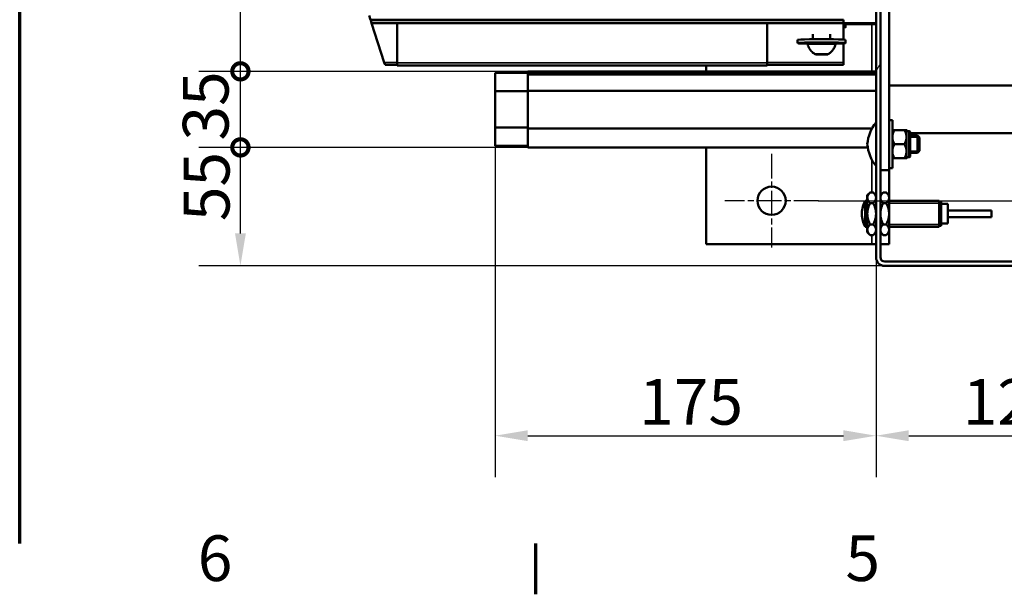
# Model space of a CAD drawing. Units: millimetres. Extents: x 0 to 12602, y 0 to 16800.
# Drawn here: x 400 to 3416, y 244 to 2006 of the extents above; entities that cross this region are included whole.
import ezdxf

# ---------------------------------------------------------------- set-up
doc = ezdxf.new("R2010")
doc.units = ezdxf.units.MM
doc.header["$LTSCALE"] = 40
doc.linetypes.add('CHAIN', pattern=[0.3543, 0.2362, -0.0295, 0.0591, -0.0295])
for name, color, linetype, lineweight in [('Cadre (ISO)', 7, 'Continuous', 70), ('Cote (ISO)', 7, 'Continuous', 25), ('Etroit visible (ISO)', 7, 'Continuous', 35), ('Hachure (ISO)', 7, 'Continuous', 18), ('Ligne interrompue (ISO)', 7, 'Continuous', 50), ('Marque de centre (ISO)', 7, 'Continuous', 25), ('Visible (ISO)', 7, 'Continuous', 50)]:
    doc.layers.add(name, color=color, linetype=linetype, lineweight=lineweight)
doc.styles.add('Texte de note (ISO)', font='tahoma.ttf')
doc.dimstyles.new('Par défaut (ISO)', dxfattribs={"dimscale": 40, "dimtxt": 3.5, "dimasz": 2.5, "dimexe": 3.175, "dimexo": 0, "dimgap": 0.762, "dimtad": 1, "dimrnd": 1e-08, "dimtxsty": 'Texte de note (ISO)', "dimcen": 0.09, "dimdle": 10, "dimclrd": 256, "dimclre": 256, "dimclrt": 256, "dimazin": 2, "dimtfac": 1.001486, "dimtmove": 0, "dimatfit": 3, "dimfxl": 0, "dimtolj": 1, "dimtzin": 0, "dimlwd": -1, "dimlwe": -1, "dimarcsym": 0})

# ---------------------------------------------------------------- blocks, each defined once
blk = doc.blocks.new('Cadres Cadre par défaut')
at = {"layer": 'Cadre (ISO)'}
blk.add_line((49.5, 10), (49.5, 6.1), dxfattribs=at)
at = {"layer": 'Cadre (ISO)', "flags": 128}
blk.add_lwpolyline([(10, 10), (10, 410)], dxfattribs=at)
at = {"layer": 'Cadre (ISO)', "char_height": 3.5, "attachment_point": 7, "style": 'Texte de note (ISO)'}
for s, insert in [('6', (23.633, 6.026)), ('5', (73.225, 6.026))]:
    blk.add_mtext(s, dxfattribs=dict(at, insert=insert))
blk = doc.blocks.new('*D32')
at = {"layer": 'Cote (ISO)'}
for p, q in [((2846, 3010.7), (4350.9, 3010.7)), ((4223.9, 2910.7), (4223.9, 1550.7)), ((2846, 1450.7), (4350.9, 1450.7))]:
    blk.add_line(p, q, dxfattribs=at)
for points in [[(4207.2, 2910.7), (4240.5, 2910.7), (4223.9, 3010.7)], [(4207.2, 1550.7), (4240.5, 1550.7), (4223.9, 1450.7)]]:
    blk.add_solid(points, dxfattribs=at)
at = {"layer": 'Defpoints', "color": 0}
for p in [(2846, 3010.7), (2846, 1450.7), (4223.9, 1450.7)]:
    blk.add_point(p, dxfattribs=at)
at = {"layer": 'Cote (ISO)', "insert": (4047.6, 2080.5), "char_height": 140, "attachment_point": 1, "rotation": 90, "style": 'Texte de note (ISO)'}
blk.add_mtext('\\A1;234', dxfattribs=at)
blk = doc.blocks.new('*D33')
at = {"layer": 'Cote (ISO)'}
for p, q in [((4223.9, 1550.7), (4223.9, 1650.7)), ((2846, 1450.7), (4350.9, 1450.7)), ((4223.9, 1450.7), (4223.9, 1240.7)), ((3819.4, 1240.7), (4350.9, 1240.7)), ((4223.9, 1140.7), (4223.9, 706.2))]:
    blk.add_line(p, q, dxfattribs=at)
for points in [[(4207.2, 1550.7), (4240.5, 1550.7), (4223.9, 1450.7)], [(4207.2, 1140.7), (4240.5, 1140.7), (4223.9, 1240.7)]]:
    blk.add_solid(points, dxfattribs=at)
at = {"layer": 'Defpoints', "color": 0}
for p in [(2846, 1450.7), (4223.9, 1450.7), (3819.4, 1240.7)]:
    blk.add_point(p, dxfattribs=at)
at = {"layer": 'Cote (ISO)', "insert": (4047.6, 736.6), "char_height": 140, "attachment_point": 1, "rotation": 90, "style": 'Texte de note (ISO)'}
blk.add_mtext('\\A1;32', dxfattribs=at)
blk = doc.blocks.new('*D41')
at = {"layer": 'Cote (ISO)'}
for p, q in [((1856, 1786.5), (1856, 603.3)), ((3022.7, 1277.3), (3022.7, 603.3)), ((1956, 730.3), (2922.7, 730.3))]:
    blk.add_line(p, q, dxfattribs=at)
for points in [[(1956, 747), (1956, 713.6), (1856, 730.3)], [(2922.7, 747), (2922.7, 713.6), (3022.7, 730.3)]]:
    blk.add_solid(points, dxfattribs=at)
at = {"layer": 'Defpoints', "color": 0}
for p in [(1856, 1786.5), (3022.7, 1277.3), (3022.7, 730.3)]:
    blk.add_point(p, dxfattribs=at)
at = {"layer": 'Cote (ISO)', "insert": (2297.4, 904.2), "char_height": 140, "attachment_point": 1, "style": 'Texte de note (ISO)'}
blk.add_mtext('\\A1;175', dxfattribs=at)
blk = doc.blocks.new('*D42')
at = {"layer": 'Cote (ISO)'}
for p, q in [((3022.7, 1277.3), (3022.7, 603.3)), ((3839.4, 1260.7), (3839.4, 603.3)), ((3122.7, 730.3), (3739.4, 730.3))]:
    blk.add_line(p, q, dxfattribs=at)
for points in [[(3122.7, 747), (3122.7, 713.6), (3022.7, 730.3)], [(3739.4, 747), (3739.4, 713.6), (3839.4, 730.3)]]:
    blk.add_solid(points, dxfattribs=at)
at = {"layer": 'Defpoints', "color": 0}
for p in [(3022.7, 1277.3), (3839.4, 1260.7), (3839.4, 730.3)]:
    blk.add_point(p, dxfattribs=at)
at = {"layer": 'Cote (ISO)', "insert": (3288.2, 903.7), "char_height": 140, "attachment_point": 1, "style": 'Texte de note (ISO)'}
blk.add_mtext('\\A1;122', dxfattribs=at)
blk = doc.blocks.new('_DotSmall')
at = {"color": 0, "linetype": 'ByBlock', "const_width": 0.5}
blk.add_lwpolyline([(-0.0625, 0, 1), (0.0625, 0, 1)], format="xyb", close=True, dxfattribs=at)
blk = doc.blocks.new('*D45')
at = {"layer": 'Cote (ISO)'}
for p, q in [((1956, 2612), (949, 2612)), ((1076, 1847.3), (1076, 2612)), ((1956, 1847.3), (949, 1847.3))]:
    blk.add_line(p, q, dxfattribs=at)
at = {"layer": 'Defpoints', "color": 0}
for p in [(1076, 2612), (1956, 2612), (1956, 1847.3)]:
    blk.add_point(p, dxfattribs=at)
at = {"layer": 'Cote (ISO)', "xscale": 100, "yscale": 100, "zscale": 100}
for p, rotation in [((1076, 2612), 90), ((1076, 1847.3), 270)]:
    blk.add_blockref('_DotSmall', p, dxfattribs=dict(at, rotation=rotation))
at = {"layer": 'Cote (ISO)', "insert": (902.2, 2087), "char_height": 140, "attachment_point": 1, "rotation": 90, "style": 'Texte de note (ISO)'}
blk.add_mtext('\\A1;115', dxfattribs=at)
blk = doc.blocks.new('*D46')
at = {"layer": 'Cote (ISO)'}
for p, q in [((1956, 1847.3), (949, 1847.3)), ((1076, 1614.1), (1076, 1847.3)), ((1956, 1614.1), (949, 1614.1))]:
    blk.add_line(p, q, dxfattribs=at)
at = {"layer": 'Defpoints', "color": 0}
for p in [(1076, 1847.3), (1956, 1847.3), (1956, 1614.1)]:
    blk.add_point(p, dxfattribs=at)
at = {"layer": 'Cote (ISO)', "xscale": 100, "yscale": 100, "zscale": 100}
for p, rotation in [((1076, 1847.3), 90), ((1076, 1614.1), 270)]:
    blk.add_blockref('_DotSmall', p, dxfattribs=dict(at, rotation=rotation))
at = {"layer": 'Cote (ISO)', "insert": (899.7, 1635.2), "char_height": 140, "attachment_point": 1, "rotation": 90, "style": 'Texte de note (ISO)'}
blk.add_mtext('\\A1;35', dxfattribs=at)
blk = doc.blocks.new('*D47')
at = {"layer": 'Cote (ISO)'}
for p, q in [((1956, 1614.1), (949, 1614.1)), ((1076, 1350.7), (1076, 1614.1)), ((3049.4, 1250.7), (949, 1250.7))]:
    blk.add_line(p, q, dxfattribs=at)
blk.add_solid([(1059.4, 1350.7), (1092.7, 1350.7), (1076, 1250.7)], dxfattribs=at)
at = {"layer": 'Defpoints', "color": 0}
for p in [(1076, 1614.1), (1956, 1614.1), (3049.4, 1250.7)]:
    blk.add_point(p, dxfattribs=at)
at = {"layer": 'Cote (ISO)', "xscale": 100, "yscale": 100, "zscale": 100, "rotation": 90}
blk.add_blockref('_DotSmall', (1076, 1614.1), dxfattribs=at)
at = {"layer": 'Cote (ISO)', "insert": (902.7, 1388.1), "char_height": 140, "attachment_point": 1, "rotation": 90, "style": 'Texte de note (ISO)'}
blk.add_mtext('\\A1;55', dxfattribs=at)

msp = doc.modelspace()

# ---------------------------------------------------------------- hatches: boundary and pattern name
at = {"layer": 'Hachure (ISO)'}
h = msp.add_hatch(dxfattribs=at)
h.set_pattern_fill('ANSI31', color=256, scale=6773.333333, angle=15, style=0)
h.set_pattern_definition([(60, (0, 0), (-733.23, 423.33), [])])
edge = h.paths.add_edge_path()
edge.add_line((3022.716, 2194.012), (3022.716, 2070.402))
edge.add_line((3022.716, 2070.402), (3022.716, 2069.068))
edge.add_line((3022.716, 2069.068), (3022.716, 1839.18))
edge.add_line((3022.716, 1839.18), (3022.716, 1837.847))
edge.add_line((3022.716, 1837.847), (3022.716, 1277.345))
edge.add_ellipse((3049.383, 1277.345), major_axis=(-26.667, 0), ratio=1, start_angle=0, end_angle=90)
edge.add_line((3049.383, 1250.679), (3654.05, 1250.679))
edge.add_line((3654.05, 1250.679), (3789.383, 1250.679))
edge.add_ellipse((3789.383, 1277.345), major_axis=(0, -26.667), ratio=1, start_angle=0, end_angle=90)
edge.add_line((3816.05, 1277.345), (3816.05, 1464.012))
edge.add_line((3816.05, 1464.012), (3802.716, 1464.012))
edge.add_line((3802.716, 1464.012), (3802.716, 1277.345))
edge.add_ellipse((3789.383, 1277.345), major_axis=(13.333, 0), ratio=1, start_angle=270, end_angle=360, ccw=False)
edge.add_line((3789.383, 1264.012), (3049.383, 1264.012))
edge.add_ellipse((3049.383, 1277.345), major_axis=(0, -13.333), ratio=1, start_angle=270, end_angle=360, ccw=False)
edge.add_line((3036.05, 1277.345), (3036.05, 2069.068))
edge.add_line((3036.05, 2069.068), (3036.05, 2070.402))
edge.add_line((3036.05, 2070.402), (3036.05, 2190.679))
edge.add_line((3036.05, 2190.679), (3036.05, 2194.012))
edge.add_line((3036.05, 2194.012), (3022.716, 2194.012))
edge = h.paths.add_edge_path()
edge.add_ellipse((3789.383, 3584.012), major_axis=(26.667, 0), ratio=1, start_angle=0, end_angle=14.477512)
edge.add_ellipse((3789.383, 3584.012), major_axis=(25.82, 6.667), ratio=1, start_angle=0, end_angle=24.204675)
edge.add_ellipse((3789.383, 3584.012), major_axis=(20.817, 16.667), ratio=1, start_angle=0, end_angle=51.317813)
edge.add_line((3789.383, 3610.679), (3049.383, 3610.679))
edge.add_ellipse((3049.383, 3584.012), major_axis=(0, 26.667), ratio=1, start_angle=0, end_angle=90)
edge.add_line((3022.716, 3584.012), (3022.716, 2622.031))
edge.add_line((3022.716, 2622.031), (3022.716, 2620.697))
edge.add_line((3022.716, 2620.697), (3022.716, 2267.345))
edge.add_line((3022.716, 2267.345), (3036.05, 2267.345))
edge.add_line((3036.05, 2267.345), (3036.05, 2270.679))
edge.add_line((3036.05, 2270.679), (3036.05, 3584.012))
edge.add_ellipse((3049.383, 3584.012), major_axis=(-13.333, 0), ratio=1, start_angle=270, end_angle=360, ccw=False)
edge.add_line((3049.383, 3597.345), (3654.05, 3597.345))
edge.add_line((3654.05, 3597.345), (3789.383, 3597.345))
edge.add_ellipse((3789.383, 3584.012), major_axis=(0, 13.333), ratio=1, start_angle=300, end_angle=360, ccw=False)
edge.add_ellipse((3789.383, 3584.012), major_axis=(11.547, 6.667), ratio=1, start_angle=330, end_angle=360, ccw=False)
edge.add_line((3802.716, 3584.012), (3802.716, 3397.345))
edge.add_line((3802.716, 3397.345), (3816.05, 3397.345))
edge.add_line((3816.05, 3397.345), (3816.05, 3584.012))
h = msp.add_hatch(dxfattribs=at)
h.set_pattern_fill('ANSI31', color=256, scale=6773.333333, angle=75, style=0)
h.set_pattern_definition([(120, (0, 0), (-733.23, -423.33), [])])
h.paths.add_polyline_path([(1474.958, 2004.39), (1474.531, 2005.724), (2922.716, 2005.724), (2922.716, 2004.39)])
h = msp.add_hatch(dxfattribs=at)
h.set_pattern_fill('ANSI31', color=256, scale=6773.333333, angle=105, style=0)
h.set_pattern_definition([(150, (0, 0), (-423.33, -733.23), [])])
h.paths.add_polyline_path([(1956.05, 1837.847), (3022.716, 1837.847), (3022.716, 1839.18), (1956.05, 1839.18)])

# ---------------------------------------------------------------- linework, layer by layer
at = {"layer": 'Etroit visible (ISO)'}
for p, q in [((1477.938, 1995.088), (2922.716, 1995.088)), ((2922.716, 1996.072), (3022.716, 1996.072)), ((3022.716, 1995.338), (2922.716, 1995.338)), ((2929.383, 1992.288), (3022.716, 1992.288)), ((3009.383, 1992.286), (3009.383, 1847.298)), ((1516.465, 1874.812), (1556.05, 1874.812)), ((2689.383, 1873.556), (1556.05, 1873.556)), ((2922.716, 1874.812), (2689.383, 1874.812)), ((3022.716, 1847.298), (1956.05, 1847.298)), ((3022.716, 1788.799), (1956.05, 1788.799)), ((3022.716, 1786.489), (1956.05, 1786.489)), ((3011.08, 1673.329), (1956.05, 1673.329)), ((3009.832, 1671.019), (1956.05, 1671.019)), ((3122.716, 1584.012), (3122.716, 1664.012)), ((3154.343, 1645.719), (3127.716, 1645.719)), ((2997.249, 1614.439), (1956.05, 1614.439)), ((3127.716, 1602.305), (3154.343, 1602.305)), ((3009.383, 1577.865), (3009.383, 1476.112)), ((2996.05, 1443.679), (2985.907, 1443.679)), ((3216.05, 1443.679), (3062.716, 1443.679)), ((2985.907, 1377.679), (2996.05, 1377.679)), ((3062.716, 1377.679), (3216.05, 1377.679)), ((3009.383, 1345.246), (3009.383, 1317.345))]:
    msp.add_line(p, q, dxfattribs=at)
msp.add_arc((3124.383, 1660.232), 3.333, 359.999988, 59.999992, dxfattribs=at)
msp.add_open_spline([(3126.05, 1663.119), (3126.05, 1663.114), (3126.05, 1661.816), (3126.05, 1659.362), (3126.05, 1657.205), (3126.05, 1654.093), (3126.05, 1650.366), (3126.05, 1646.639), (3126.05, 1642.162), (3126.05, 1637.423), (3126.05, 1632.685), (3126.05, 1627.513), (3126.05, 1622.473), (3126.05, 1617.432), (3126.05, 1612.34), (3126.05, 1607.753), (3126.05, 1603.165), (3126.05, 1598.915), (3126.05, 1595.467), (3126.05, 1592.019), (3126.05, 1589.248), (3126.05, 1587.456), (3126.05, 1585.785), (3126.05, 1584.909), (3126.05, 1584.906)], degree=3, knots=[-3.39271985, -3.39271985, -3.39271985, -3.39271985, -3.15355761, -3.15355761, -3.15355761, -2.94332044, -2.94332044, -2.94332044, -2.73308326, -2.73308326, -2.73308326, -2.52284609, -2.52284609, -2.52284609, -2.31260892, -2.31260892, -2.31260892, -2.10237174, -2.10237174, -2.10237174, -1.89213457, -1.89213457, -1.89213457, -1.69613991, -1.69613991, -1.69613991, -1.69613991], dxfattribs=at)
at = {"layer": 'Ligne interrompue (ISO)'}
for p, q in [((1474.531, 2005.724), (1470.551, 2018.148)), ((1474.958, 2004.39), (1474.531, 2005.724)), ((1477.938, 1995.088), (1474.958, 2004.39)), ((1477.938, 1995.088), (1477.939, 1995.086)), ((1516.465, 1874.812), (1477.939, 1995.086)), ((1516.465, 1874.812), (1518.991, 1866.927))]:
    msp.add_line(p, q, dxfattribs=at)
at = {"layer": 'Marque de centre (ISO)', "linetype": 'CHAIN', "ltscale": 7.963553}
for p, q in [((2702.716, 1594.012), (2702.716, 1307.345)), ((2846.05, 1450.679), (2559.383, 1450.679))]:
    msp.add_line(p, q, dxfattribs=at)
at = {"layer": 'Visible (ISO)'}
for p, q in [((3022.716, 2194.012), (3022.716, 1277.345)), ((3036.05, 1277.345), (3036.05, 2194.012)), ((3062.716, 2064.012), (3062.716, 1544.012)), ((2922.716, 2005.724), (1474.531, 2005.724)), ((1474.958, 2004.39), (2922.716, 2004.39)), ((2922.716, 1995.086), (1477.939, 1995.086)), ((1556.05, 1995.086), (1556.05, 1873.556)), ((2689.383, 1873.556), (2689.383, 1995.086)), ((2922.716, 2004.39), (2922.716, 2005.724)), ((2922.716, 2004.39), (2922.716, 1995.088)), ((2922.716, 1995.086), (2922.716, 1995.088)), ((2922.716, 1995.086), (2922.716, 1944.779)), ((2929.383, 1992.724), (2929.383, 1982.729)), ((2929.383, 1992.286), (3022.716, 1992.286)), ((2829.383, 1961.117), (2829.383, 1945.954)), ((2882.716, 1961.117), (2882.716, 1945.954)), ((2782.716, 1943.828), (2782.716, 1933.833)), ((2816.063, 1933.865), (2813.373, 1930.604)), ((2896.036, 1933.865), (2898.726, 1930.604)), ((2922.716, 1932.882), (2922.716, 1874.812)), ((2929.383, 1943.828), (2929.383, 1933.833)), ((2856.05, 1899.028), (2856.05, 1900.226)), ((1556.05, 1865.593), (1556.05, 1873.556)), ((2689.383, 1873.556), (2689.383, 1865.593)), ((2922.716, 1866.992), (2922.716, 1874.812)), ((1556.05, 1866.927), (1518.991, 1866.927)), ((2689.383, 1865.593), (1556.05, 1865.593)), ((1956.05, 1842.3), (1856.05, 1842.3)), ((1856.05, 1842.3), (1856.05, 1786.489)), ((1956.05, 1847.298), (1956.05, 1839.18)), ((1956.05, 1847.298), (1956.05, 1847.298)), ((1956.05, 1847.298), (3022.716, 1847.298)), ((2502.716, 1847.298), (2502.716, 1865.593)), ((2922.716, 1866.927), (2689.383, 1866.927)), ((2922.716, 1866.927), (2922.716, 1866.992)), ((3022.716, 1839.18), (1956.05, 1839.18)), ((1956.05, 1839.18), (1956.05, 1837.847)), ((1956.05, 1837.847), (3022.716, 1837.847)), ((1956.05, 1837.847), (1956.05, 1788.799)), ((3022.716, 1837.847), (3022.716, 1839.18)), ((1856.05, 1786.489), (1856.05, 1674.868)), ((1956.05, 1786.489), (1856.05, 1786.489)), ((1956.05, 1786.489), (1956.05, 1788.799)), ((1956.05, 1786.489), (1956.05, 1673.329)), ((3622.716, 1804.012), (3062.716, 1804.012)), ((3062.716, 1697.345), (3072.716, 1697.345)), ((3072.716, 1697.345), (3072.716, 1550.679)), ((1956.05, 1674.868), (1856.05, 1674.868)), ((1856.05, 1674.868), (1856.05, 1619.058)), ((1956.05, 1671.019), (1956.05, 1673.329)), ((1956.05, 1671.019), (1956.05, 1614.439)), ((3079.42, 1667.345), (3109.346, 1667.345)), ((3116.05, 1645.679), (3116.05, 1667.345)), ((3116.05, 1664.012), (3122.716, 1664.012)), ((3127.716, 1660.232), (3127.716, 1587.792)), ((3116.05, 1602.345), (3116.05, 1645.679)), ((3622.716, 1657.345), (3127.716, 1657.345)), ((3127.716, 1650.679), (3149.383, 1650.679)), ((3149.383, 1597.345), (3149.383, 1650.679)), ((3156.05, 1644.012), (3149.383, 1650.679)), ((3156.05, 1644.012), (3156.05, 1604.012)), ((1956.05, 1619.058), (1856.05, 1619.058)), ((1956.05, 1614.082), (1956.05, 1614.439)), ((1956.05, 1614.082), (2997.308, 1614.082)), ((2502.716, 1317.345), (2502.716, 1614.082)), ((3079.42, 1624.012), (3109.346, 1624.012)), ((3116.05, 1580.679), (3116.05, 1602.345)), ((3156.05, 1604.012), (3149.383, 1597.345)), ((3079.42, 1580.679), (3109.346, 1580.679)), ((3116.05, 1584.012), (3122.716, 1584.012)), ((3127.716, 1597.345), (3149.383, 1597.345)), ((3036.05, 1544.012), (3062.716, 1544.012)), ((3062.716, 1550.679), (3072.716, 1550.679)), ((3062.716, 1544.012), (3062.716, 1467.345)), ((2989.383, 1370.679), (2989.383, 1450.679)), ((2989.383, 1450.679), (2996.05, 1450.679)), ((2996.05, 1467.345), (3004.816, 1476.112)), ((2996.05, 1467.345), (2996.05, 1459.753)), ((2996.05, 1459.753), (2996.05, 1410.679)), ((3004.816, 1476.112), (3013.95, 1476.112)), ((3022.716, 1467.345), (3013.95, 1476.112)), ((3036.05, 1467.345), (3044.816, 1476.112)), ((3044.816, 1476.112), (3053.95, 1476.112)), ((3062.716, 1467.345), (3053.95, 1476.112)), ((3062.716, 1459.753), (3062.716, 1467.345)), ((3062.716, 1410.679), (3062.716, 1459.753)), ((3062.716, 1450.679), (3216.05, 1450.679)), ((3216.05, 1370.679), (3216.05, 1450.679)), ((3004.816, 1443.395), (3013.95, 1443.395)), ((3044.816, 1443.395), (3053.95, 1443.395)), ((3216.05, 1447.345), (3222.716, 1447.345)), ((3222.716, 1374.012), (3222.716, 1447.345)), ((3222.716, 1440.679), (3242.716, 1440.679)), ((3242.716, 1380.679), (3242.716, 1440.679)), ((3242.716, 1420.679), (3376.05, 1420.679)), ((3376.05, 1400.679), (3376.05, 1420.679)), ((2979.366, 1412.306), (2979.366, 1409.051)), ((2996.05, 1410.679), (2996.05, 1361.604)), ((3062.716, 1361.604), (3062.716, 1410.679)), ((3242.716, 1400.679), (3376.05, 1400.679)), ((2989.383, 1370.679), (2996.05, 1370.679)), ((2996.05, 1361.604), (2996.05, 1354.012)), ((3004.816, 1377.962), (3013.95, 1377.962)), ((3044.816, 1377.962), (3053.95, 1377.962)), ((3062.716, 1370.679), (3216.05, 1370.679)), ((3062.716, 1354.012), (3062.716, 1361.604)), ((3216.05, 1374.012), (3222.716, 1374.012)), ((3222.716, 1380.679), (3242.716, 1380.679)), ((2996.05, 1354.012), (3004.816, 1345.246)), ((3004.816, 1345.246), (3013.95, 1345.246)), ((3022.716, 1354.012), (3013.95, 1345.246)), ((3036.05, 1354.012), (3044.816, 1345.246)), ((3044.816, 1345.246), (3053.95, 1345.246)), ((3062.716, 1354.012), (3053.95, 1345.246)), ((3062.716, 1354.012), (3062.716, 1317.345)), ((3009.383, 1317.345), (2502.716, 1317.345)), ((3022.716, 1317.345), (3009.383, 1317.345)), ((3062.716, 1317.345), (3036.05, 1317.345)), ((3789.383, 1264.012), (3049.383, 1264.012)), ((3049.383, 1250.679), (3789.383, 1250.679))]:
    msp.add_line(p, q, dxfattribs=at)
msp.add_circle((2702.716, 1450.679), 43.333, dxfattribs=at)
for centre, radius, start, end in [((3119.101, 1613.458), 123.504, 141.299386, 175.097795), ((3122.716, 1657.345), 6.667, 60, 90), ((3124.383, 1660.232), 3.333, 0, 60), ((3119.101, 1634.566), 123.504, 184.902205, 218.700614), ((3122.716, 1590.679), 6.667, 270, 300), ((3124.383, 1587.792), 3.333, 300, 0), ((3057.872, 1412.306), 78.506, 150.739399, 180), ((3057.872, 1409.051), 78.506, 180, 209.260601), ((3049.383, 1277.345), 26.667, 180, 270), ((3049.383, 1277.345), 13.333, 180, 270)]:
    msp.add_arc(centre, radius, start, end, dxfattribs=at)
for centre, major_axis, start_param, end_param in [((2856.05, 1992.724), (73.333, 0), 0, 0.42969967), ((2856.05, 1982.729), (73.333, 0), 5.85348564, 6.71288497), ((2856.05, 1933.833), (-73.333, 0), 2.17339094, 7.25138702), ((2856.05, 1943.828), (-73.333, 0), 3.14159265, 6.28318531), ((2856.05, 1930.57), (-42.691, 0), 3.16725593, 6.29045138), ((2856.05, 1933.833), (40, 0), 0.02566327, 3.11592938), ((2856.05, 1930.57), (42.691, 0), 6.27591923, 6.30884858), ((2856.05, 1899.284), (18.612, 0), 1.63315929, 2.55563091), ((2856.05, 1899.284), (18.612, 0), 0.58596174, 1.50843336), ((2856.05, 1899.284), (-18.612, 0), 5.8219495, 6.74442112), ((2856.05, 1899.284), (-18.612, 0), 0.58596174, 1.50843336), ((2856.05, 1899.284), (-18.612, 0), 1.63315929, 2.55563091), ((2856.05, 1899.284), (18.612, 0), 5.8219495, 6.74442112)]:
    msp.add_ellipse(centre, major_axis=major_axis, ratio=0.03112, start_param=start_param, end_param=end_param, dxfattribs=at)
for points, knots in [([(2813.36, 1930.56), (2814.492, 1925.713), (2816.3, 1921.454), (2820.213, 1914.51), (2822.302, 1911.788), (2826.194, 1907.433), (2828.009, 1905.785), (2831.268, 1903.122), (2832.719, 1902.107), (2835.308, 1900.441), (2836.449, 1899.792), (2837.47, 1899.251)], [3.1488587276, 3.1488587276, 3.1488587276, 3.1488587276, 3.1591257791, 3.1591257791, 3.1693928307, 3.1693928307, 3.1796598823, 3.1796598823, 3.1899269339, 3.1899269339, 3.2001939855, 3.2001939855, 3.2001939855, 3.2001939855]), ([(2874.629, 1899.251), (2875.65, 1899.792), (2876.791, 1900.441), (2879.38, 1902.107), (2880.831, 1903.122), (2884.09, 1905.785), (2885.905, 1907.433), (2889.797, 1911.788), (2891.886, 1914.51), (2895.799, 1921.454), (2897.607, 1925.713), (2898.739, 1930.56)], [-0.0586013319, -0.0586013319, -0.0586013319, -0.0586013319, -0.0483342803, -0.0483342803, -0.0380672287, -0.0380672287, -0.0278001771, -0.0278001771, -0.0175331256, -0.0175331256, -0.007266074, -0.007266074, -0.007266074, -0.007266074])]:
    msp.add_open_spline(points, degree=3, knots=knots, dxfattribs=at)
for points in [[(2839.383, 1899.542), (2839.383, 1899.662), (2839.383, 1899.791), (2839.383, 1899.927)], [(2839.383, 1899.927), (2839.766, 1899.812), (2840.154, 1899.704), (2840.543, 1899.605)], [(2854.89, 1899.863), (2855.279, 1899.976), (2855.666, 1900.097), (2856.05, 1900.226)], [(2856.05, 1900.226), (2856.433, 1900.097), (2856.82, 1899.976), (2857.209, 1899.863)], [(2871.556, 1899.605), (2871.946, 1899.704), (2872.333, 1899.812), (2872.716, 1899.927)], [(2872.716, 1899.927), (2872.716, 1899.791), (2872.716, 1899.662), (2872.716, 1899.542)], [(2840.543, 1898.964), (2840.154, 1899.077), (2839.766, 1899.199), (2839.383, 1899.328)], [(2856.05, 1899.028), (2855.666, 1898.913), (2855.279, 1898.806), (2854.89, 1898.706)], [(2857.209, 1898.706), (2856.82, 1898.806), (2856.433, 1898.913), (2856.05, 1899.028)], [(2872.716, 1899.328), (2872.333, 1899.199), (2871.946, 1899.077), (2871.556, 1898.964)]]:
    msp.add_open_spline(points, degree=3, dxfattribs=at)
for points, weights in [([(2839.383, 1899.542), (2839.383, 1899.387), (2839.383, 1899.027)], [1.02420774563, 1.05539028392, 1.05361430846]), ([(2840.543, 1898.964), (2844.327, 1899.239), (2847.716, 1899.178)], [1.05361430846, 1.05597715983, 1]), ([(2847.716, 1899.178), (2851.105, 1899.117), (2854.89, 1898.706)], [1, 1.05597715983, 1.05361430846]), ([(2857.209, 1898.706), (2860.994, 1899.117), (2864.383, 1899.178)], [1.05361430846, 1.05597715983, 1]), ([(2864.383, 1899.178), (2867.772, 1899.239), (2871.556, 1898.964)], [1, 1.05597715983, 1.05361430846]), ([(2872.716, 1899.027), (2872.716, 1899.387), (2872.716, 1899.542)], [1.05361430846, 1.05539028392, 1.02420774563]), ([(3072.716, 1667.345), (3072.716, 1667.345), (3079.42, 1667.345)], [1, 1.06752549683, 1.05779032035]), ([(3079.42, 1667.345), (3072.716, 1655.734), (3072.716, 1645.679)], [1.05779032035, 1.06752549683, 1]), ([(3109.346, 1667.345), (3116.05, 1667.345), (3116.05, 1667.345)], [1.05779032035, 1.06752549683, 1]), ([(3116.05, 1645.679), (3116.05, 1655.734), (3109.346, 1667.345)], [1, 1.06752549683, 1.05779032035]), ([(3072.716, 1645.679), (3072.716, 1635.623), (3079.42, 1624.012)], [1, 1.06752549683, 1.05779032035]), ([(3109.346, 1624.012), (3116.05, 1635.623), (3116.05, 1645.679)], [1.05779032035, 1.06752549683, 1]), ([(3079.42, 1624.012), (3072.716, 1612.401), (3072.716, 1602.345)], [1.05779032035, 1.06752549683, 1]), ([(3072.716, 1602.345), (3072.716, 1592.29), (3079.42, 1580.679)], [1, 1.06752549683, 1.05779032035]), ([(3116.05, 1602.345), (3116.05, 1612.401), (3109.346, 1624.012)], [1, 1.06752549683, 1.05779032035]), ([(3109.346, 1580.679), (3116.05, 1592.29), (3116.05, 1602.345)], [1.05779032035, 1.06752549683, 1]), ([(3079.42, 1580.679), (3072.716, 1580.679), (3072.716, 1580.679)], [1.05779032035, 1.06752549683, 1]), ([(3116.05, 1580.679), (3116.05, 1580.679), (3109.346, 1580.679)], [1, 1.06752549683, 1.05779032035]), ([(3004.816, 1476.112), (2996.05, 1467.345), (2996.05, 1459.753)], [1.01704741386, 1.04676468468, 1]), ([(2996.05, 1459.753), (2996.05, 1452.162), (3004.816, 1443.395)], [1, 1.04676468468, 1.01704741386]), ([(3022.716, 1459.753), (3022.716, 1467.345), (3013.95, 1476.112)], [1, 1.04676468468, 1.01704741386]), ([(3013.95, 1443.395), (3022.716, 1452.162), (3022.716, 1459.753)], [1.01704741386, 1.04676468468, 1]), ([(3044.816, 1476.112), (3036.05, 1467.345), (3036.05, 1459.753)], [1.01704741386, 1.04676468468, 1]), ([(3036.05, 1459.753), (3036.05, 1452.162), (3044.816, 1443.395)], [1, 1.04676468468, 1.01704741386]), ([(3062.716, 1459.753), (3062.716, 1467.345), (3053.95, 1476.112)], [1, 1.04676468468, 1.01704741386]), ([(3053.95, 1443.395), (3062.716, 1452.162), (3062.716, 1459.753)], [1.01704741386, 1.04676468468, 1]), ([(3004.816, 1443.395), (2996.05, 1425.862), (2996.05, 1410.679)], [1.01704741386, 1.04676468468, 1]), ([(3022.716, 1410.679), (3022.716, 1425.862), (3013.95, 1443.395)], [1, 1.04676468468, 1.01704741386]), ([(3044.816, 1443.395), (3036.05, 1425.862), (3036.05, 1410.679)], [1.01704741386, 1.04676468468, 1]), ([(3062.716, 1410.679), (3062.716, 1425.862), (3053.95, 1443.395)], [1, 1.04676468468, 1.01704741386]), ([(2996.05, 1410.679), (2996.05, 1395.495), (3004.816, 1377.962)], [1, 1.04676468468, 1.01704741386]), ([(3013.95, 1377.962), (3022.716, 1395.495), (3022.716, 1410.679)], [1.01704741386, 1.04676468468, 1]), ([(3036.05, 1410.679), (3036.05, 1395.495), (3044.816, 1377.962)], [1, 1.04676468468, 1.01704741386]), ([(3053.95, 1377.962), (3062.716, 1395.495), (3062.716, 1410.679)], [1.01704741386, 1.04676468468, 1]), ([(3004.816, 1377.962), (2996.05, 1369.196), (2996.05, 1361.604)], [1.01704741386, 1.04676468468, 1]), ([(2996.05, 1361.604), (2996.05, 1354.012), (3004.816, 1345.246)], [1, 1.04676468468, 1.01704741386]), ([(3022.716, 1361.604), (3022.716, 1369.196), (3013.95, 1377.962)], [1, 1.04676468468, 1.01704741386]), ([(3013.95, 1345.246), (3022.716, 1354.012), (3022.716, 1361.604)], [1.01704741386, 1.04676468468, 1]), ([(3044.816, 1377.962), (3036.05, 1369.196), (3036.05, 1361.604)], [1.01704741386, 1.04676468468, 1]), ([(3036.05, 1361.604), (3036.05, 1354.012), (3044.816, 1345.246)], [1, 1.04676468468, 1.01704741386]), ([(3062.716, 1361.604), (3062.716, 1369.196), (3053.95, 1377.962)], [1, 1.04676468468, 1.01704741386]), ([(3053.95, 1345.246), (3062.716, 1354.012), (3062.716, 1361.604)], [1.01704741386, 1.04676468468, 1])]:
    msp.add_rational_spline(points, weights, degree=2, dxfattribs=at)

# ---------------------------------------------------------------- block references
at = {"xscale": 40, "yscale": 40, "zscale": 40}
msp.add_blockref('Cadres Cadre par défaut', (0, 0), dxfattribs=at)

# ---------------------------------------------------------------- dimensions: what is measured, and where the dimension line sits
at = {"layer": 'Cote (ISO)'}
for base, p1, p2, angle, override, picture, middle in [((4223.88, 1450.679), (2846.05, 3010.679), (2846.05, 1450.679), 90, {"dimdec": 2, "dimlfac": 0.15, "dimtp": 0, "dimtm": 0, "dimtdec": 2, "dimtofl": 0, "dimatfit": 1}, '*D32', (4223.88, 2230.679)), ((1076.05, 2611.954), (1956.05, 1847.298), (1956.05, 2611.954), 90, {"dimdec": 0, "dimlfac": 0.15, "dimblk1": 'DotSmall', "dimblk2": 'DotSmall', "dimsah": 1, "dimdle": 0, "dimtp": 0, "dimtm": 0, "dimtdec": 0, "dimtofl": 0, "dimatfit": 1}, '*D45', (1076.05, 2228.973)), ((1076.05, 1847.298), (1956.05, 1614.082), (1956.05, 1847.298), 90, {"dimdec": 0, "dimlfac": 0.15, "dimblk1": 'DotSmall', "dimblk2": 'DotSmall', "dimsah": 1, "dimdle": 0, "dimtp": 0, "dimtm": 0, "dimtdec": 0, "dimtofl": 1, "dimatfit": 1}, '*D46', (1076.05, 1730.69)), ((3022.716, 730.311), (1856.05, 1786.489), (3022.716, 1277.345), 180, {"dimdec": 2, "dimlfac": 0.15, "dimtp": 0, "dimtm": 0, "dimtdec": 2, "dimtofl": 0, "dimatfit": 1}, '*D41', (2439.383, 730.311)), ((1076.05, 1614.082), (3049.383, 1250.679), (1956.05, 1614.082), 90, {"dimdec": 0, "dimlfac": 0.15, "dimblk2": 'DotSmall', "dimsah": 1, "dimdle": 0, "dimtp": 0, "dimtm": 0, "dimtdec": 0, "dimtofl": 0, "dimatfit": 1}, '*D47', (1076.05, 1482.38)), ((4223.880286699, 1450.67866802), (3819.382856757, 1240.67866802), (2846.049523424, 1450.67866802), 270, {"dimdec": 0, "dimlfac": 0.15, "dimtp": 0, "dimtm": 0, "dimtdec": 0, "dimtofl": 1, "dimatfit": 1}, '*D33', (4223.880286699, 832.965626855)), ((3839.382856757, 730.311473036), (3022.71619009, 1277.345334687), (3839.382856757, 1260.67866802), 180, {"dimdec": 0, "dimlfac": 0.15, "dimtp": 0, "dimtm": 0, "dimtdec": 0, "dimtofl": 0, "dimatfit": 1}, '*D42', (3431.049523424, 730.311473036))]:
    dim = msp.add_linear_dim(base=base, p1=p1, p2=p2, angle=angle, dimstyle='Par défaut (ISO)', override=override, dxfattribs=at)
    dim.commit()
    dim.dimension.update_dxf_attribs({"geometry": picture, "text_midpoint": middle, "dimtype": 160})

doc.saveas('drawing.dxf')
